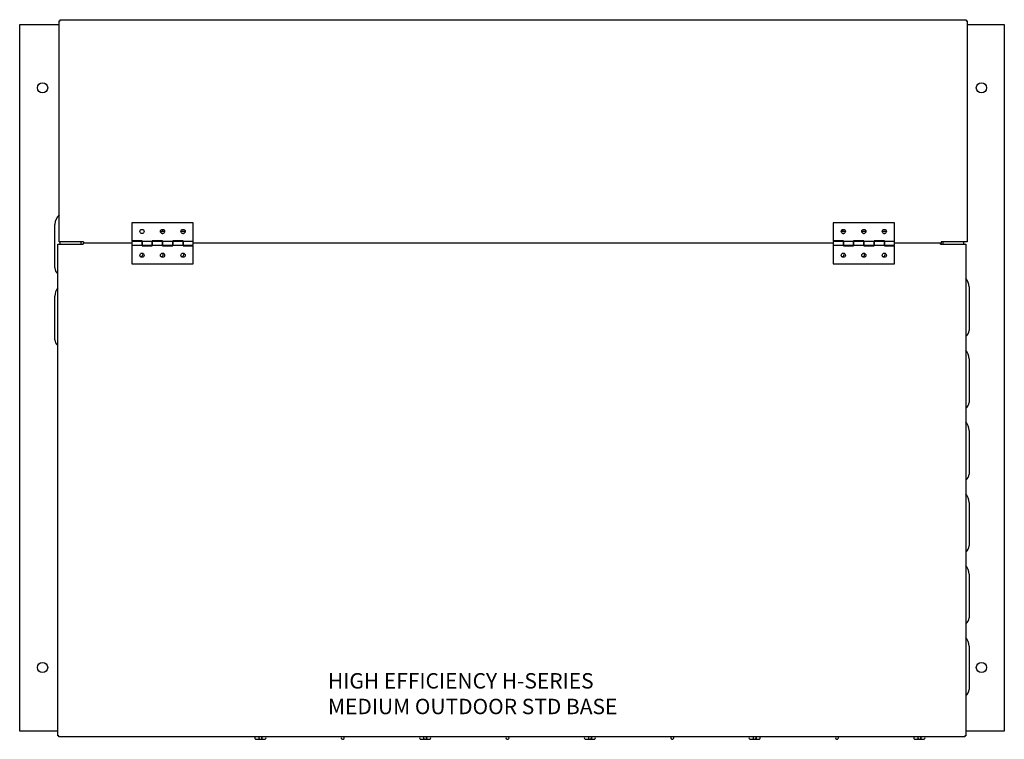
# Model space of a CAD drawing. Units: inches. Extents: x 432 to 627, y 179 to 279.
# Drawn here: x 477 to 525, y 243 to 279 of the extents above; entities that cross this region are included whole.
import ezdxf

# ---------------------------------------------------------------- set-up
doc = ezdxf.new("R2010")
doc.units = ezdxf.units.IN
doc.header["$MEASUREMENT"] = 0
for name, color, linetype in [('0704046-01', 7, 'Continuous'), ('0712501', 7, 'Continuous'), ('1H28903001', 7, 'Continuous'), ('3075975', 7, 'Continuous'), ('3075982', 7, 'Continuous'), ('3077375', 7, 'Continuous'), ('3079882', 7, 'Continuous'), ('3080712', 7, 'Continuous')]:
    doc.layers.add(name, color=color, linetype=linetype)

msp = doc.modelspace()

# ---------------------------------------------------------------- linework, layer by layer
at = {"layer": '0704046-01', "color": 7, "linetype": 'Continuous'}
for p, q in [((482.927, 268.651), (482.927, 267.776)), ((485.927, 268.651), (482.927, 268.651)), ((485.927, 267.739), (485.927, 268.651)), ((517.115, 268.651), (517.115, 267.776)), ((520.115, 268.651), (517.115, 268.651)), ((520.115, 267.739), (520.115, 268.651)), ((483.427, 267.776), (482.927, 267.776)), ((482.927, 267.739), (482.927, 267.564)), ((483.427, 267.739), (482.927, 267.739)), ((482.927, 267.564), (482.927, 266.651)), ((482.927, 267.564), (483.427, 267.564)), ((483.427, 267.739), (483.427, 267.776)), ((483.427, 267.564), (483.427, 267.739)), ((483.427, 267.739), (483.427, 267.564)), ((483.927, 267.739), (483.427, 267.739)), ((483.427, 267.564), (483.427, 267.526)), ((483.427, 267.564), (483.927, 267.564)), ((483.427, 267.526), (483.927, 267.526)), ((483.927, 267.776), (483.927, 267.739)), ((484.427, 267.776), (483.927, 267.776)), ((483.927, 267.739), (483.927, 267.564)), ((484.427, 267.739), (483.927, 267.739)), ((483.927, 267.564), (483.927, 267.739)), ((483.927, 267.526), (483.927, 267.564)), ((483.927, 267.564), (484.427, 267.564)), ((484.427, 267.739), (484.427, 267.776)), ((484.427, 267.564), (484.427, 267.739)), ((484.427, 267.739), (484.427, 267.564)), ((484.927, 267.739), (484.427, 267.739)), ((484.427, 267.564), (484.427, 267.526)), ((484.427, 267.564), (484.927, 267.564)), ((484.427, 267.526), (484.927, 267.526)), ((484.927, 267.776), (484.927, 267.739)), ((485.427, 267.776), (484.927, 267.776)), ((484.927, 267.739), (484.927, 267.564)), ((485.427, 267.739), (484.927, 267.739)), ((484.927, 267.564), (484.927, 267.739)), ((484.927, 267.526), (484.927, 267.564)), ((484.927, 267.564), (485.427, 267.564)), ((485.427, 267.739), (485.427, 267.776)), ((485.427, 267.564), (485.427, 267.739)), ((485.427, 267.739), (485.427, 267.564)), ((485.927, 267.739), (485.427, 267.739)), ((485.427, 267.564), (485.427, 267.526)), ((485.427, 267.564), (485.927, 267.564)), ((485.427, 267.526), (485.927, 267.526)), ((485.927, 267.564), (485.927, 267.739)), ((485.927, 266.651), (485.927, 267.526)), ((517.615, 267.776), (517.115, 267.776)), ((517.115, 267.739), (517.115, 267.564)), ((517.615, 267.739), (517.115, 267.739)), ((517.115, 267.564), (517.115, 266.651)), ((517.115, 267.564), (517.615, 267.564)), ((517.615, 267.739), (517.615, 267.776)), ((517.615, 267.564), (517.615, 267.739)), ((517.615, 267.739), (517.615, 267.564)), ((518.115, 267.739), (517.615, 267.739)), ((517.615, 267.564), (517.615, 267.526)), ((517.615, 267.564), (518.115, 267.564)), ((517.615, 267.526), (518.115, 267.526)), ((518.115, 267.776), (518.115, 267.739)), ((518.615, 267.776), (518.115, 267.776)), ((518.115, 267.739), (518.115, 267.564)), ((518.615, 267.739), (518.115, 267.739)), ((518.115, 267.564), (518.115, 267.739)), ((518.115, 267.526), (518.115, 267.564)), ((518.115, 267.564), (518.615, 267.564)), ((518.615, 267.739), (518.615, 267.776)), ((518.615, 267.564), (518.615, 267.739)), ((518.615, 267.739), (518.615, 267.564)), ((519.115, 267.739), (518.615, 267.739)), ((518.615, 267.564), (518.615, 267.526)), ((518.615, 267.564), (519.115, 267.564)), ((518.615, 267.526), (519.115, 267.526)), ((519.115, 267.776), (519.115, 267.739)), ((519.615, 267.776), (519.115, 267.776)), ((519.115, 267.739), (519.115, 267.564)), ((519.615, 267.739), (519.115, 267.739)), ((519.115, 267.564), (519.115, 267.739)), ((519.115, 267.526), (519.115, 267.564)), ((519.115, 267.564), (519.615, 267.564)), ((519.615, 267.739), (519.615, 267.776)), ((519.615, 267.564), (519.615, 267.739)), ((519.615, 267.739), (519.615, 267.564)), ((520.115, 267.739), (519.615, 267.739)), ((519.615, 267.564), (519.615, 267.526)), ((519.615, 267.564), (520.115, 267.564)), ((519.615, 267.526), (520.115, 267.526)), ((520.115, 267.564), (520.115, 267.739)), ((520.115, 266.651), (520.115, 267.526)), ((482.927, 266.651), (485.927, 266.651)), ((517.115, 266.651), (520.115, 266.651))]:
    msp.add_line(p, q, dxfattribs=at)
for centre in [(483.427, 268.229), (484.427, 268.229), (485.427, 268.229), (517.615, 268.229), (518.615, 268.229), (519.615, 268.229), (483.427, 267.073), (484.427, 267.073), (485.427, 267.073), (517.615, 267.073), (518.615, 267.073), (519.615, 267.073)]:
    msp.add_circle(centre, 0.102, dxfattribs=at)
at = {"layer": '0712501', "color": 7, "linetype": 'Continuous'}
for p, q in [((479.392, 278.499), (479.442, 278.499)), ((479.392, 267.717), (479.392, 278.499)), ((479.442, 278.499), (479.442, 278.549)), ((479.442, 278.549), (523.6, 278.549)), ((523.6, 278.549), (523.6, 278.499)), ((523.6, 278.499), (523.65, 278.499)), ((523.65, 278.499), (523.65, 267.717)), ((479.442, 267.717), (479.392, 267.717)), ((480.58, 267.717), (479.442, 267.717)), ((480.58, 267.717), (480.58, 267.667)), ((482.927, 267.667), (480.58, 267.667)), ((517.115, 267.667), (485.927, 267.667)), ((522.379, 267.667), (520.115, 267.667)), ((523.6, 267.717), (522.379, 267.717)), ((522.379, 267.717), (522.379, 267.667)), ((522.379, 267.652), (522.379, 267.667)), ((522.379, 267.617), (522.379, 267.652)), ((523.65, 267.717), (523.6, 267.717))]:
    msp.add_line(p, q, dxfattribs=at)
at = {"layer": '1H28903001', "color": 7, "linetype": 'Continuous'}
for p, q in [((484.529, 268.235), (484.392, 268.235)), ((484.409, 268.129), (484.445, 268.129)), ((485.529, 268.235), (485.326, 268.235)), ((485.409, 268.129), (485.445, 268.129)), ((517.717, 268.235), (517.514, 268.235)), ((517.597, 268.129), (517.633, 268.129)), ((518.717, 268.235), (518.514, 268.235)), ((518.597, 268.129), (518.633, 268.129)), ((519.717, 268.235), (519.514, 268.235)), ((519.597, 268.129), (519.633, 268.129))]:
    msp.add_line(p, q, dxfattribs=at)
msp.add_arc((484.392, 268.182), 0.053, 90, 183.8483, dxfattribs=at)
for points in [[(484.422, 268.329), (484.423, 268.297), (484.427, 268.265), (484.434, 268.235)], [(517.589, 268.234), (517.593, 268.265), (517.595, 268.296), (517.597, 268.327)], [(517.52, 268.235), (517.521, 268.243), (517.522, 268.251), (517.523, 268.259)]]:
    msp.add_open_spline(points, degree=3, dxfattribs=at)
at = {"layer": '3075975', "color": 7, "linetype": 'Continuous'}
for p, q in [((488.996, 243.482), (489.119, 243.482)), ((489.119, 243.482), (489.264, 243.482)), ((489.264, 243.482), (489.396, 243.482)), ((497.028, 243.482), (497.151, 243.482)), ((497.151, 243.482), (497.295, 243.482)), ((497.295, 243.482), (497.428, 243.482)), ((505.059, 243.482), (505.182, 243.482)), ((505.182, 243.482), (505.326, 243.482)), ((505.326, 243.482), (505.459, 243.482)), ((513.09, 243.482), (513.213, 243.482)), ((513.213, 243.482), (513.358, 243.482)), ((513.358, 243.482), (513.49, 243.482)), ((521.121, 243.482), (521.244, 243.482)), ((521.244, 243.482), (521.389, 243.482)), ((521.389, 243.482), (521.521, 243.482))]:
    msp.add_line(p, q, dxfattribs=at)
for centre, start, end in [((488.996, 243.557), 147.9408, 270), ((489.396, 243.557), 270, 32.0592), ((493.212, 243.557), 147.9408, 0), ((493.212, 243.557), 0, 32.0592), ((497.028, 243.557), 147.9408, 270), ((497.428, 243.557), 270, 32.0592), ((501.243, 243.557), 147.9408, 0), ((501.243, 243.557), 0, 32.0592), ((505.059, 243.557), 147.9408, 270), ((505.459, 243.557), 270, 32.0592), ((509.275, 243.557), 147.9408, 0), ((509.275, 243.557), 0, 32.0592), ((513.09, 243.557), 147.9408, 270), ((513.49, 243.557), 270, 32.0592), ((517.306, 243.557), 147.9408, 0), ((517.306, 243.557), 0, 32.0592), ((521.121, 243.557), 147.9408, 270), ((521.521, 243.557), 270, 32.0592)]:
    msp.add_arc(centre, 0.075, start, end, dxfattribs=at)
for centre, ratio, start_param, end_param in [((489.264, 243.557), 0.337545, 5.548725, 6.283185), ((489.264, 243.557), 0.337545, 0, 2.130335), ((497.151, 243.557), 0.384615, 6.262692, 6.283185), ((497.295, 243.557), 0.337545, 5.552435, 6.283185), ((497.295, 243.557), 0.337545, 0, 2.130335), ((505.182, 243.557), 0.384615, 6.262692, 6.283185), ((505.326, 243.557), 0.337545, 5.552435, 6.283185), ((505.326, 243.557), 0.337545, 0, 2.130335), ((513.358, 243.557), 0.337545, 5.548725, 6.283185), ((513.358, 243.557), 0.337545, 0, 2.130335), ((521.244, 243.557), 0.384615, 6.262692, 6.283185), ((521.389, 243.557), 0.337545, 5.552435, 6.283185), ((521.389, 243.557), 0.337545, 0, 2.130335)]:
    msp.add_ellipse(centre, major_axis=(0, -0.075), ratio=ratio, start_param=start_param, end_param=end_param, dxfattribs=at)
for points, knots in [([(489.122, 243.595), (489.122, 243.585), (489.123, 243.554), (489.121, 243.538), (489.134, 243.516), (489.142, 243.505), (489.154, 243.495), (489.168, 243.487), (489.183, 243.483), (489.202, 243.482), (489.219, 243.485), (489.234, 243.492), (489.245, 243.5), (489.254, 243.508), (489.262, 243.522), (489.267, 243.549), (489.269, 243.579), (489.27, 243.594)], [0.2812545, 0.2812545, 0.2812545, 0.2812545, 0.3195168, 0.4127131, 0.4298834, 0.4457831, 0.4614697, 0.4768751, 0.4917287, 0.5041898, 0.5282114, 0.5410075, 0.5541931, 0.5713084, 0.5969935, 0.6659696, 0.7203082, 0.7203082, 0.7203082, 0.7203082]), ([(497.153, 243.595), (497.154, 243.585), (497.154, 243.554), (497.153, 243.538), (497.165, 243.516), (497.174, 243.505), (497.185, 243.495), (497.2, 243.487), (497.215, 243.483), (497.233, 243.482), (497.251, 243.485), (497.265, 243.492), (497.276, 243.5), (497.285, 243.508), (497.293, 243.522), (497.299, 243.549), (497.3, 243.579), (497.301, 243.594)], [0.2812545, 0.2812545, 0.2812545, 0.2812545, 0.3195168, 0.4127131, 0.4298834, 0.4457831, 0.4614697, 0.4768751, 0.4917287, 0.5041898, 0.5282114, 0.5410075, 0.5541931, 0.5713084, 0.5969935, 0.6659696, 0.7203082, 0.7203082, 0.7203082, 0.7203082]), ([(497.287, 243.511), (497.288, 243.512), (497.292, 243.518), (497.297, 243.528), (497.301, 243.542), (497.303, 243.553), (497.303, 243.56), (497.302, 243.567), (497.301, 243.572), (497.3, 243.578), (497.297, 243.586), (497.294, 243.592), (497.292, 243.596), (497.291, 243.598)], [0.3885919, 0.3885919, 0.3885919, 0.3885919, 0.3985207, 0.4406735, 0.4722627, 0.4844479, 0.4947599, 0.5050893, 0.5106058, 0.5165473, 0.53053, 0.548273, 0.5629961, 0.5629961, 0.5629961, 0.5629961]), ([(505.185, 243.595), (505.185, 243.585), (505.186, 243.554), (505.184, 243.538), (505.196, 243.516), (505.205, 243.505), (505.217, 243.495), (505.231, 243.487), (505.246, 243.483), (505.264, 243.482), (505.282, 243.485), (505.297, 243.492), (505.308, 243.5), (505.316, 243.508), (505.325, 243.522), (505.33, 243.549), (505.332, 243.579), (505.332, 243.594)], [0.2812545, 0.2812545, 0.2812545, 0.2812545, 0.3195168, 0.4127131, 0.4298834, 0.4457831, 0.4614697, 0.4768751, 0.4917287, 0.5041898, 0.5282114, 0.5410075, 0.5541931, 0.5713084, 0.5969935, 0.6659696, 0.7203082, 0.7203082, 0.7203082, 0.7203082]), ([(505.318, 243.511), (505.319, 243.512), (505.323, 243.518), (505.329, 243.528), (505.333, 243.542), (505.334, 243.553), (505.334, 243.56), (505.333, 243.567), (505.332, 243.572), (505.331, 243.578), (505.329, 243.586), (505.325, 243.592), (505.323, 243.596), (505.322, 243.598)], [0.3885919, 0.3885919, 0.3885919, 0.3885919, 0.3985207, 0.4406735, 0.4722627, 0.4844479, 0.4947599, 0.5050893, 0.5106058, 0.5165473, 0.53053, 0.548273, 0.5629961, 0.5629961, 0.5629961, 0.5629961]), ([(513.213, 243.482), (513.232, 243.482), (513.261, 243.482), (513.299, 243.483), (513.313, 243.484), (513.338, 243.498), (513.353, 243.514), (513.361, 243.531), (513.365, 243.547), (513.365, 243.561), (513.364, 243.57), (513.362, 243.578), (513.362, 243.579)], [0, 0, 0, 0, 0.0876728, 0.1645038, 0.2834241, 0.3249907, 0.3610502, 0.3965481, 0.4321503, 0.4685086, 0.5058471, 0.5099448, 0.5099448, 0.5099448, 0.5099448]), ([(513.216, 243.595), (513.216, 243.585), (513.217, 243.554), (513.215, 243.538), (513.227, 243.516), (513.236, 243.505), (513.248, 243.495), (513.262, 243.487), (513.277, 243.483), (513.296, 243.482), (513.313, 243.485), (513.328, 243.492), (513.339, 243.5), (513.347, 243.508), (513.356, 243.522), (513.361, 243.549), (513.363, 243.579), (513.363, 243.594)], [0.2812545, 0.2812545, 0.2812545, 0.2812545, 0.3195168, 0.4127131, 0.4298834, 0.4457831, 0.4614697, 0.4768751, 0.4917287, 0.5041898, 0.5282114, 0.5410075, 0.5541931, 0.5713084, 0.5969935, 0.6659696, 0.7203082, 0.7203082, 0.7203082, 0.7203082]), ([(521.247, 243.595), (521.247, 243.585), (521.248, 243.554), (521.246, 243.538), (521.259, 243.516), (521.267, 243.505), (521.279, 243.495), (521.293, 243.487), (521.308, 243.483), (521.327, 243.482), (521.344, 243.485), (521.359, 243.492), (521.37, 243.5), (521.379, 243.508), (521.387, 243.522), (521.392, 243.549), (521.394, 243.579), (521.395, 243.594)], [0.2812545, 0.2812545, 0.2812545, 0.2812545, 0.3195168, 0.4127131, 0.4298834, 0.4457831, 0.4614697, 0.4768751, 0.4917287, 0.5041898, 0.5282114, 0.5410075, 0.5541931, 0.5713084, 0.5969935, 0.6659696, 0.7203082, 0.7203082, 0.7203082, 0.7203082]), ([(521.38, 243.511), (521.381, 243.512), (521.385, 243.518), (521.391, 243.528), (521.395, 243.542), (521.396, 243.553), (521.396, 243.56), (521.396, 243.567), (521.395, 243.572), (521.394, 243.578), (521.391, 243.586), (521.388, 243.592), (521.385, 243.596), (521.384, 243.598)], [0.3885919, 0.3885919, 0.3885919, 0.3885919, 0.3985207, 0.4406735, 0.4722627, 0.4844479, 0.4947599, 0.5050893, 0.5106058, 0.5165473, 0.53053, 0.548273, 0.5629961, 0.5629961, 0.5629961, 0.5629961])]:
    msp.add_open_spline(points, degree=3, knots=knots, dxfattribs=at)
at = {"layer": '3075982', "color": 7, "linetype": 'Continuous'}
for p, q in [((522.462, 267.717), (522.462, 267.617)), ((523.497, 267.617), (523.497, 267.717)), ((523.747, 265.525), (523.747, 263.403)), ((523.747, 262.025), (523.747, 259.903)), ((523.747, 258.525), (523.747, 256.403)), ((523.747, 255.025), (523.747, 252.903)), ((523.747, 251.525), (523.747, 249.403)), ((523.747, 248.025), (523.747, 245.903))]:
    msp.add_line(p, q, dxfattribs=at)
for centre in [(523.122, 265.525), (523.122, 262.025), (523.122, 258.525), (523.122, 255.025), (523.122, 251.525), (523.122, 248.025)]:
    msp.add_arc(centre, 0.625, 0, 42.1961, dxfattribs=at)
for centre in [(523.122, 263.403), (523.122, 259.903), (523.122, 256.403), (523.122, 252.903), (523.122, 249.403), (523.122, 245.903)]:
    msp.add_ellipse(centre, major_axis=(-0.625, 0), ratio=0.707107, start_param=2.405132, end_param=3.141593, dxfattribs=at)
at = {"layer": '3077375', "color": 7, "linetype": 'Continuous'}
for p, q in [((479.327, 267.617), (479.377, 267.617)), ((479.327, 243.647), (479.327, 267.617)), ((479.377, 267.617), (480.564, 267.617)), ((480.564, 267.667), (480.58, 267.667)), ((480.564, 267.667), (480.564, 267.617)), ((522.348, 267.617), (522.348, 267.667)), ((522.348, 267.617), (523.535, 267.617)), ((523.535, 267.617), (523.585, 267.617)), ((523.585, 267.617), (523.585, 243.647)), ((479.377, 243.647), (479.327, 243.647)), ((479.377, 243.597), (479.377, 243.647)), ((523.535, 243.597), (479.377, 243.597)), ((523.585, 243.647), (523.535, 243.647)), ((523.535, 243.647), (523.535, 243.597))]:
    msp.add_line(p, q, dxfattribs=at)
for centre, start, end in [((483.362, 267.105), 265.0467, 0), ((483.362, 267.105), 0, 42.8777), ((484.362, 267.105), 265.0467, 0), ((484.362, 267.105), 0, 42.8777), ((485.362, 267.105), 265.0467, 0), ((485.362, 267.105), 0, 42.8777), ((517.55, 267.105), 264.7378, 0), ((517.55, 267.105), 0, 42.8395), ((518.55, 267.105), 264.7378, 0), ((518.55, 267.105), 0, 42.8395), ((519.55, 267.105), 264.7378, 0), ((519.55, 267.105), 0, 42.8395)]:
    msp.add_arc(centre, 0.102, start, end, dxfattribs=at)
at = {"layer": '3079882', "color": 7, "linetype": 'Continuous'}
for p, q in [((477.462, 243.885), (477.462, 278.323)), ((477.462, 278.323), (479.392, 278.323)), ((523.65, 278.323), (525.462, 278.323)), ((525.462, 278.323), (525.462, 243.885)), ((479.327, 243.885), (477.462, 243.885)), ((525.462, 243.885), (523.585, 243.885))]:
    msp.add_line(p, q, dxfattribs=at)
for centre in [(478.577, 275.228), (524.347, 275.228), (478.577, 246.98), (524.347, 246.98)]:
    msp.add_circle(centre, 0.25, dxfattribs=at)
at = {"layer": '3080712', "color": 7, "linetype": 'Continuous'}
for p, q in [((479.177, 266.453), (479.177, 268.575)), ((479.427, 267.717), (479.427, 267.617)), ((480.462, 267.617), (480.462, 267.717)), ((479.177, 262.953), (479.177, 265.075))]:
    msp.add_line(p, q, dxfattribs=at)
for centre, radius, start, end in [((479.477, 278.464), 0.05, 134.427, 135.573), ((479.802, 268.575), 0.625, 130.9955, 180), ((479.802, 265.075), 0.625, 139.5348, 180)]:
    msp.add_arc(centre, radius, start, end, dxfattribs=at)
for centre in [(479.802, 266.453), (479.802, 262.953)]:
    msp.add_ellipse(centre, major_axis=(0.625, 0), ratio=0.707107, start_param=3.141593, end_param=3.847844, dxfattribs=at)

# ---------------------------------------------------------------- texts
at = {"insert": (492.491, 246.707), "char_height": 0.75, "attachment_point": 1}
msp.add_mtext_dynamic_manual_height_columns('HIGH EFFICIENCY H-SERIES \\PMEDIUM OUTDOOR STD BASE', width=24.23523, gutter_width=1, heights=[0], dxfattribs=at)

doc.saveas('drawing.dxf')
